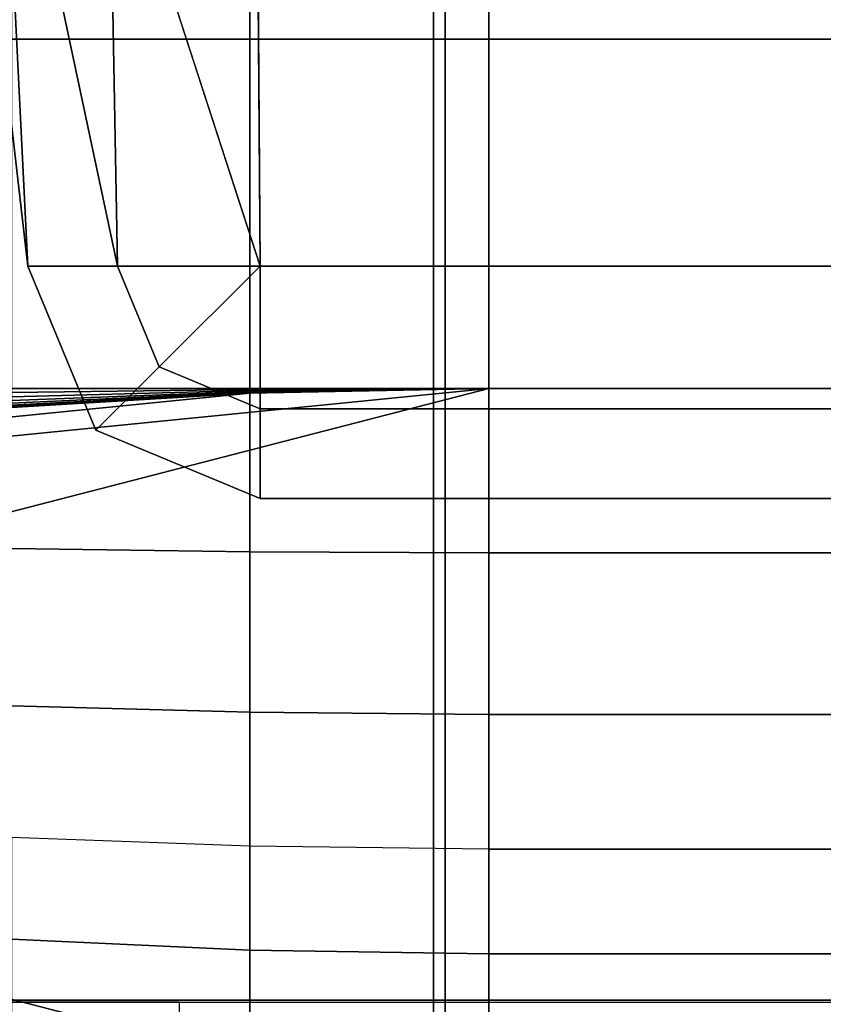
# Model space of a CAD drawing. Units: inches. Extents: x -45.8 to 42.6, y -28.8 to 17.8.
# Drawn here: x 13.2 to 14, y 13.8 to 14.8 of the extents above; entities that cross this region are included whole.
import ezdxf

# ---------------------------------------------------------------- set-up
doc = ezdxf.new("R2010")
doc.units = ezdxf.units.IN
doc.header["$MEASUREMENT"] = 0
for name, color, linetype in [('SEAT-BACK', 5, 'Continuous'), ('SEAT-BACKFABRIC', 5, 'Continuous'), ('SEAT-BACKSUPPORT', 5, 'Continuous'), ('SEAT-SEAT', 5, 'Continuous')]:
    doc.layers.add(name, color=color, linetype=linetype)

msp = doc.modelspace()

# ---------------------------------------------------------------- linework, layer by layer
at = {"layer": 'SEAT-BACK'}
for points in [[(38.1694, 13.8011, 27.25), (38.1694, 13.8011, 14), (12.6694, 13.8011, 14), (12.6694, 13.8011, 27.25)], [(38.1694, 13.7784, 27.4481), (38.1694, 13.8011, 27.25), (12.6694, 13.8011, 27.25), (12.6694, 13.7784, 27.4481)], [(38.1694, 13.8011, 14), (38.1694, 13.8011, 13.75), (12.6694, 13.8011, 13.75), (12.6694, 13.8011, 14)], [(38.1694, 13.8011, 13.75), (38.1694, 13.5511, 13.75), (12.6694, 13.5511, 13.75), (12.6694, 13.8011, 13.75)]]:
    msp.add_3dface(points, dxfattribs=at)
at = {"layer": 'SEAT-BACKFABRIC'}
for points in [[(14.5038, 16.9853, 28.6426), (14.5038, 12.9914, 29.4441), (13.5896, 12.9816, 29.3952), (13.5896, 16.9755, 28.5937)], [(13.5896, 16.9755, 28.5937), (13.5896, 12.9816, 29.3952), (12.6888, 12.9514, 29.2445), (12.6888, 16.9452, 28.4429)], [(12.7616, 16.9242, 26.6402), (13.2665, 14.5511, 26.9226), (13.4122, 14.5511, 26.9629), (12.6415, 16.9242, 26.7652)], [(38.1974, 16.9242, 26.7652), (12.6415, 16.9242, 26.7652), (13.4122, 14.5511, 26.9629), (37.4267, 14.5511, 26.9629)], [(12.9015, 16.9242, 26.5379), (13.175, 14.5511, 26.8023), (13.2665, 14.5511, 26.9226), (12.7616, 16.9242, 26.6402)], [(13.057, 16.9242, 26.4613), (13.175, 14.5511, 26.6511), (13.175, 14.5511, 26.8023), (12.9015, 16.9242, 26.5379)], [(13.2234, 16.9242, 26.4127), (13.2665, 14.5511, 26.5308), (13.175, 14.5511, 26.6511), (13.057, 16.9242, 26.4613)], [(13.3957, 16.9242, 26.3935), (13.4122, 14.5511, 26.4904), (13.2665, 14.5511, 26.5308), (13.2234, 16.9242, 26.4127)], [(37.4432, 16.9242, 26.3935), (37.4267, 14.5511, 26.4904), (13.4122, 14.5511, 26.4904), (13.3957, 16.9242, 26.3935)], [(38.4196, 12.9073, 29.0246), (12.4193, 12.9073, 29.0246), (12.4193, 16.9011, 28.2231), (38.4196, 16.9011, 28.2231)], [(13.6014, 12.6136, 28.1212), (13.6014, 16.874, 27.8158), (12.7057, 16.8846, 27.9646), (12.7057, 12.6242, 28.27)], [(14.5098, 12.6101, 28.0724), (14.5098, 16.8705, 27.767), (13.6014, 16.874, 27.8158), (13.6014, 12.6136, 28.1212)], [(13.175, 14.5511, 26.8023), (13.2445, 14.3834, 26.8023), (13.3092, 14.4481, 26.9226), (13.2665, 14.5511, 26.9226)], [(13.175, 14.5511, 26.6511), (13.2445, 14.3834, 26.6511), (13.2445, 14.3834, 26.8023), (13.175, 14.5511, 26.8023)], [(13.2665, 14.5511, 26.5308), (13.3092, 14.4481, 26.5308), (13.2445, 14.3834, 26.6511), (13.175, 14.5511, 26.6511)], [(13.2665, 14.5511, 26.9226), (13.2665, 14.5511, 26.9226), (13.3092, 14.4481, 26.9226), (13.4122, 14.5511, 26.9629)], [(13.4122, 14.5511, 26.4904), (13.4122, 14.5511, 26.4904), (13.3092, 14.4481, 26.5308), (13.2665, 14.5511, 26.5308)], [(13.3092, 14.4481, 26.9226), (13.3092, 14.4481, 26.9226), (13.4122, 14.4054, 26.9226), (13.4122, 14.5511, 26.9629)], [(13.4122, 14.5511, 26.4904), (13.4122, 14.5511, 26.4904), (13.4122, 14.4054, 26.5308), (13.3092, 14.4481, 26.5308)], [(37.4267, 14.4054, 26.5308), (13.4122, 14.4054, 26.5308), (13.4122, 14.5511, 26.4904), (37.4267, 14.5511, 26.4904)], [(37.4267, 14.5511, 26.9629), (13.4122, 14.5511, 26.9629), (13.4122, 14.4054, 26.9226), (37.4267, 14.4054, 26.9226)], [(13.2445, 14.3834, 26.8023), (13.4122, 14.3139, 26.8023), (13.4122, 14.4054, 26.9226), (13.3092, 14.4481, 26.9226)], [(13.3092, 14.4481, 26.5308), (13.4122, 14.4054, 26.5308), (13.4122, 14.3139, 26.6511), (13.2445, 14.3834, 26.6511)], [(37.4267, 14.3139, 26.6511), (13.4122, 14.3139, 26.6511), (13.4122, 14.4054, 26.5308), (37.4267, 14.4054, 26.5308)], [(37.4267, 14.4054, 26.9226), (13.4122, 14.4054, 26.9226), (13.4122, 14.3139, 26.8023), (37.4267, 14.3139, 26.8023)], [(13.2445, 14.3834, 26.6511), (13.4122, 14.3139, 26.6511), (13.4122, 14.3139, 26.8023), (13.2445, 14.3834, 26.8023)], [(37.4267, 14.3139, 26.8023), (13.4122, 14.3139, 26.8023), (13.4122, 14.3139, 26.6511), (37.4267, 14.3139, 26.6511)]]:
    msp.add_3dface(points, dxfattribs=at)
at = {"layer": 'SEAT-BACKSUPPORT'}
for points in [[(13.4019, 14.7829, 27.7452), (13.4019, 15.1416, 27.7452), (13.1581, 15.1416, 27.7306), (13.1581, 14.7829, 27.7306)], [(13.4019, 14.7829, 27.0048), (13.4019, 15.1416, 27.0048), (13.1581, 15.1416, 27.0194), (13.1581, 14.7829, 27.0194)], [(13.646, 14.7829, 27.75), (13.646, 15.1416, 27.75), (13.4019, 15.1416, 27.7452), (13.4019, 14.7829, 27.7452)], [(13.646, 14.7829, 27), (13.646, 15.1416, 27), (13.4019, 15.1416, 27.0048), (13.4019, 14.7829, 27.0048)], [(13.646, 15.1416, 27.75), (13.646, 14.7829, 27.75), (37.1929, 14.7829, 27.75), (37.1929, 15.1416, 27.75)], [(37.1929, 15.1416, 27), (37.1929, 14.7829, 27), (13.646, 14.7829, 27), (13.646, 15.1416, 27)], [(13.1581, 14.4261, 27.7306), (13.1581, 14.7829, 27.7306), (13.4019, 14.7829, 27.7452), (13.4019, 14.4261, 27.7452)], [(13.4019, 14.4261, 27.0048), (13.4019, 14.7829, 27.0048), (13.1581, 14.7829, 27.0194), (13.1581, 14.4261, 27.0194)], [(13.4019, 14.4261, 27.7452), (13.4019, 14.7829, 27.7452), (13.646, 14.7829, 27.75), (13.646, 14.4261, 27.75)], [(13.646, 14.4261, 27), (13.646, 14.7829, 27), (13.4019, 14.7829, 27.0048), (13.4019, 14.4261, 27.0048)], [(13.646, 14.7829, 27.75), (13.646, 14.4261, 27.75), (37.1929, 14.4261, 27.75), (37.1929, 14.7829, 27.75)], [(13.646, 14.4261, 27), (13.646, 14.7829, 27), (37.1929, 14.7829, 27), (37.1929, 14.4261, 27)], [(12.425, 13.9911, 7.75), (12.425, 14.1112, 7.75), (13.646, 14.4261, 7.75), (13.646, 13.6761, 7.75)], [(12.433, 14.3053, 7.75), (13.646, 14.4261, 7.75), (12.425, 14.1112, 7.75), (12.433, 14.3053, 7.75)], [(12.6733, 14.3487, 7.75), (13.4019, 14.4213, 7.75), (13.646, 14.4261, 7.75), (12.433, 14.3053, 7.75)], [(12.9151, 14.3825, 7.75), (13.1581, 14.4067, 7.75), (13.4019, 14.4213, 7.75), (12.6733, 14.3487, 7.75)], [(13.1581, 14.2626, 27.7121), (13.1581, 14.4261, 27.7306), (13.4019, 14.4261, 27.7452), (13.4019, 14.2594, 27.7263)], [(13.4019, 14.4251, 27.0047), (13.4019, 14.4261, 27.0048), (13.1581, 14.4261, 27.0194), (13.1581, 14.4221, 27.019)], [(13.4019, 14.424, 27.0043), (13.4019, 14.4251, 27.0047), (13.1581, 14.4221, 27.019), (13.1581, 14.4175, 27.0174)], [(13.4019, 14.4231, 27.0038), (13.4019, 14.424, 27.0043), (13.1581, 14.4175, 27.0174), (13.1581, 14.414, 27.0152)], [(13.4019, 14.4224, 27.0031), (13.4019, 14.4231, 27.0038), (13.1581, 14.414, 27.0152), (13.1581, 14.4112, 27.0124)], [(13.4019, 14.4219, 27.0023), (13.4019, 14.4224, 27.0031), (13.1581, 14.4112, 27.0124), (13.1581, 14.4091, 27.0093)], [(13.4019, 14.4215, 27.0015), (13.4019, 14.4219, 27.0023), (13.1581, 14.4091, 27.0093), (13.1581, 14.4077, 27.006)], [(13.4019, 14.4213, 27.0008), (13.4019, 14.4215, 27.0015), (13.1581, 14.4077, 27.006), (13.1581, 14.407, 27.0032)], [(13.4019, 14.4213, 27), (13.4019, 14.4213, 27.0008), (13.1581, 14.407, 27.0032), (13.1581, 14.4067, 27)], [(13.4019, 14.4213, 27), (13.4019, 14.4213, 24.8396), (13.1581, 14.4067, 24.8396), (13.1581, 14.4067, 27)], [(13.1581, 14.4067, 22.7596), (13.1581, 14.4067, 24.8396), (13.4019, 14.4213, 24.8396), (13.4019, 14.4213, 22.7596)], [(13.1581, 14.4067, 20.6668), (13.1581, 14.4067, 22.7596), (13.4019, 14.4213, 22.7596), (13.4019, 14.4213, 20.6668)], [(13.1581, 14.4067, 18.5768), (13.1581, 14.4067, 20.6668), (13.4019, 14.4213, 20.6668), (13.4019, 14.4213, 18.5768)], [(13.1581, 14.4067, 16.4621), (13.1581, 14.4067, 18.5768), (13.4019, 14.4213, 18.5768), (13.4019, 14.4213, 16.4621)], [(13.1581, 14.4067, 14.3238), (13.1581, 14.4067, 16.4621), (13.4019, 14.4213, 16.4621), (13.4019, 14.4213, 14.3238)], [(13.1581, 14.4067, 7.75), (13.1581, 14.4067, 14.3238), (13.4019, 14.4213, 14.3238), (13.4019, 14.4213, 7.75)], [(13.4019, 14.2594, 27.7263), (13.4019, 14.4261, 27.7452), (13.646, 14.4261, 27.75), (13.646, 14.2583, 27.731)], [(13.646, 14.4261, 27), (13.646, 14.4261, 27), (13.4019, 14.4251, 27.0047), (13.4019, 14.424, 27.0043)], [(13.646, 14.4261, 27), (13.646, 14.4261, 27), (13.4019, 14.4261, 27.0048), (13.4019, 14.4251, 27.0047)], [(13.646, 14.4261, 27), (13.646, 14.4261, 27), (13.4019, 14.424, 27.0043), (13.4019, 14.4231, 27.0038)], [(13.646, 14.4261, 27), (13.646, 14.4261, 27), (13.4019, 14.4231, 27.0038), (13.4019, 14.4224, 27.0031)], [(13.646, 14.4261, 27), (13.646, 14.4261, 27), (13.4019, 14.4224, 27.0031), (13.4019, 14.4219, 27.0023)], [(13.646, 14.4261, 27), (13.646, 14.4261, 27), (13.4019, 14.4219, 27.0023), (13.4019, 14.4215, 27.0015)], [(13.646, 14.4261, 27), (13.646, 14.4261, 27), (13.4019, 14.4215, 27.0015), (13.4019, 14.4213, 27.0008)], [(13.646, 14.4261, 27), (13.646, 14.4261, 27), (13.4019, 14.4213, 27.0008), (13.4019, 14.4213, 27)], [(13.646, 14.4261, 27), (13.646, 14.4261, 24.8396), (13.4019, 14.4213, 24.8396), (13.4019, 14.4213, 27)], [(13.4019, 14.4213, 22.7596), (13.4019, 14.4213, 24.8396), (13.646, 14.4261, 24.8396), (13.646, 14.4261, 22.7596)], [(13.4019, 14.4213, 20.6668), (13.4019, 14.4213, 22.7596), (13.646, 14.4261, 22.7596), (13.646, 14.4261, 20.6668)], [(13.4019, 14.4213, 18.5768), (13.4019, 14.4213, 20.6668), (13.646, 14.4261, 20.6668), (13.646, 14.4261, 18.5768)], [(13.4019, 14.4213, 16.4621), (13.4019, 14.4213, 18.5768), (13.646, 14.4261, 18.5768), (13.646, 14.4261, 16.4621)], [(13.4019, 14.4213, 14.3238), (13.4019, 14.4213, 16.4621), (13.646, 14.4261, 16.4621), (13.646, 14.4261, 14.3238)], [(13.4019, 14.4213, 7.75), (13.4019, 14.4213, 14.3238), (13.646, 14.4261, 14.3238), (13.646, 14.4261, 7.75)], [(13.646, 14.4261, 27.75), (37.1929, 14.4261, 27.75), (37.1929, 14.2583, 27.731), (13.646, 14.2583, 27.731)], [(37.1929, 14.4261, 27), (37.1929, 14.4261, 24.8396), (13.646, 14.4261, 24.8396), (13.646, 14.4261, 27)], [(13.646, 14.4261, 22.7596), (13.646, 14.4261, 24.8396), (37.1929, 14.4261, 24.8396), (37.1929, 14.4261, 22.7596)], [(37.1929, 14.4261, 22.7596), (37.1929, 14.4261, 20.6668), (13.646, 14.4261, 20.6668), (13.646, 14.4261, 22.7596)], [(13.646, 14.4261, 18.5768), (13.646, 14.4261, 20.6668), (37.1929, 14.4261, 20.6668), (37.1929, 14.4261, 18.5768)], [(37.1929, 14.4261, 18.5768), (37.1929, 14.4261, 16.4621), (13.646, 14.4261, 16.4621), (13.646, 14.4261, 18.5768)], [(13.646, 14.4261, 14.3238), (13.646, 14.4261, 16.4621), (37.1929, 14.4261, 16.4621), (37.1929, 14.4261, 14.3238)], [(37.1929, 14.4261, 14.3238), (37.1929, 14.4261, 7.75), (13.646, 14.4261, 7.75), (13.646, 14.4261, 14.3238)], [(13.646, 13.6761, 7.75), (13.646, 14.4261, 7.75), (37.1929, 14.4261, 7.75), (37.1929, 13.6761, 7.75)], [(13.1581, 14.1018, 27.6547), (13.1581, 14.2626, 27.7121), (13.4019, 14.2594, 27.7263), (13.4019, 14.0954, 27.6677)], [(13.4019, 14.0954, 27.6677), (13.4019, 14.2594, 27.7263), (13.646, 14.2583, 27.731), (13.646, 14.0932, 27.6721)], [(13.646, 14.2583, 27.731), (37.1929, 14.2583, 27.731), (37.1929, 14.0932, 27.6721), (13.646, 14.0932, 27.6721)], [(13.1581, 13.9675, 27.5688), (13.1581, 14.1018, 27.6547), (13.4019, 14.0954, 27.6677), (13.4019, 13.9584, 27.5801)], [(13.4019, 13.9584, 27.5801), (13.4019, 14.0954, 27.6677), (13.646, 14.0932, 27.6721), (13.646, 13.9553, 27.5838)], [(13.646, 14.0932, 27.6721), (37.1929, 14.0932, 27.6721), (37.1929, 13.9553, 27.5838), (13.646, 13.9553, 27.5838)], [(13.646, 13.6761, 7.75), (12.433, 13.7969, 7.75), (12.425, 13.9911, 7.7513), (13.646, 13.6761, 7.75)], [(13.4019, 13.8524, 27.4754), (13.4019, 13.9584, 27.5801), (13.1581, 13.9675, 27.5688), (13.1581, 13.8635, 27.4662)], [(13.646, 13.8486, 27.4785), (13.646, 13.9553, 27.5838), (13.4019, 13.9584, 27.5801), (13.4019, 13.8524, 27.4754)], [(13.646, 13.9553, 27.5838), (37.1929, 13.9553, 27.5838), (37.1929, 13.8486, 27.4785), (13.646, 13.8486, 27.4785)], [(13.4019, 13.7718, 27.3565), (13.4019, 13.8524, 27.4754), (13.1581, 13.8635, 27.4662), (13.1581, 13.7846, 27.3496)], [(13.646, 13.7675, 27.3588), (13.646, 13.8486, 27.4785), (13.4019, 13.8524, 27.4754), (13.4019, 13.7718, 27.3565)], [(13.646, 13.8486, 27.4785), (37.1929, 13.8486, 27.4785), (37.1929, 13.7675, 27.3588), (13.646, 13.7675, 27.3588)], [(13.4019, 13.681, 7.75), (12.6733, 13.7535, 7.75), (12.433, 13.7969, 7.75), (13.646, 13.6761, 7.75)]]:
    msp.add_3dface(points, dxfattribs=at)
at = {"layer": 'SEAT-SEAT'}
for points in [[(37.9194, 13.8011, 8.25), (37.9212, 13.7619, 8.0559), (12.9177, 13.7619, 8.0559), (12.9194, 13.8011, 8.25)], [(37.9194, 13.7992, 13.7717), (37.9194, 13.8011, 13.7497), (12.9194, 13.8011, 13.7497), (12.9194, 13.7991, 13.772)], [(37.9194, 13.8011, 13.7497), (37.9194, 13.8011, 8.25), (12.9194, 13.8011, 8.25), (12.9194, 13.8011, 13.7497)], [(12.996, 13.757, 13.8547), (13.3299, 13.7214, 13.8915), (13.3299, 13.7992, 13.7717), (12.996, 13.7992, 13.7717)], [(13.3299, 13.7992, 13.7717), (14.0235, 13.7992, 13.7717), (14.0235, 13.639, 13.9531), (13.3299, 13.7214, 13.8915)]]:
    msp.add_3dface(points, dxfattribs=at)

doc.saveas('drawing.dxf')
